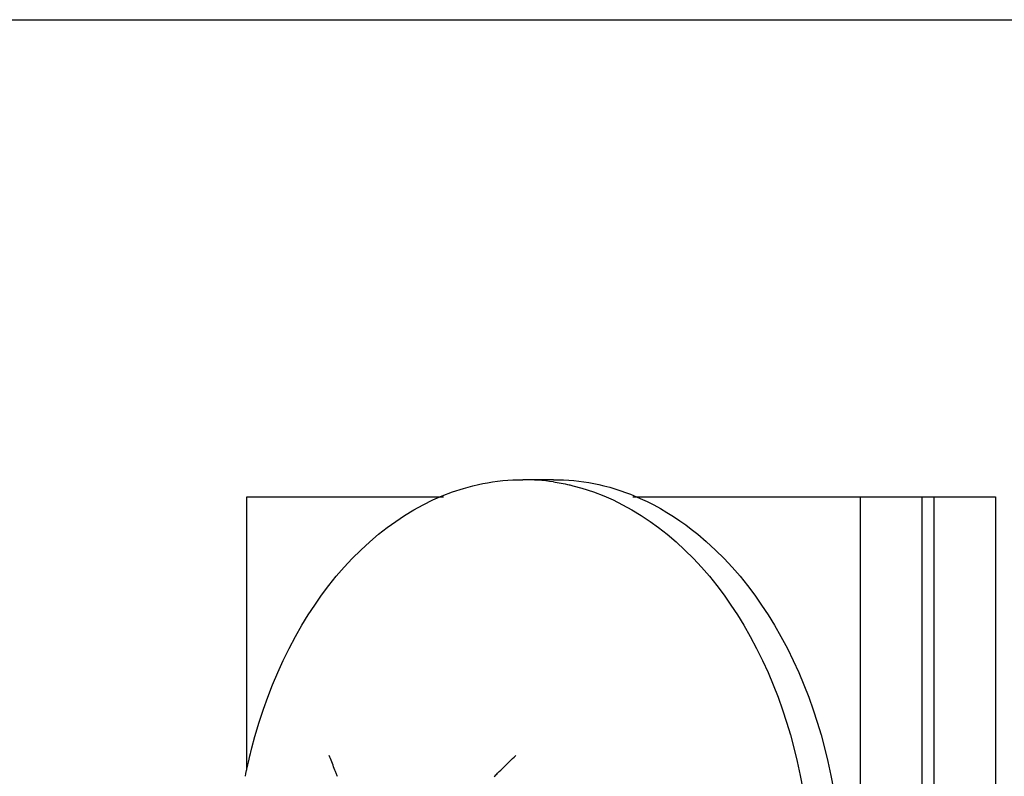
# Model space of a CAD drawing. Extents: x -584 to 1072, y -385 to 560.
# Drawn here: x 90 to 102, y -215 to -206 of the extents above; entities that cross this region are included whole.
import ezdxf

# ---------------------------------------------------------------- set-up
doc = ezdxf.new("R2010")
doc.units = 0
doc.header["$LTSCALE"] = 20
doc.layers.add('DETAIL', color=5, linetype='CONTINUOUS')

msp = doc.modelspace()

# ---------------------------------------------------------------- linework, layer by layer
at = {"layer": 'DETAIL', "color": 5, "linetype": 'CONTINUOUS'}
for p, q in [((75.645, -206.397), (131.08, -206.397)), ((95.62, -211.809), (95.729, -211.779)), ((95.729, -211.779), (95.796, -211.763)), ((95.729, -211.779), (95.729, -211.779)), ((95.796, -211.763), (95.843, -211.754)), ((95.843, -211.754), (95.898, -211.744)), ((95.843, -211.754), (95.843, -211.754)), ((95.898, -211.744), (95.958, -211.734)), ((95.958, -211.734), (96.016, -211.726)), ((95.958, -211.734), (95.958, -211.734)), ((96.016, -211.726), (96.074, -211.72)), ((96.074, -211.72), (96.132, -211.715)), ((96.074, -211.72), (96.074, -211.72)), ((96.132, -211.715), (96.19, -211.712)), ((96.19, -211.712), (96.249, -211.71)), ((96.19, -211.712), (96.19, -211.712)), ((96.249, -211.71), (96.307, -211.709)), ((96.307, -211.707), (96.661, -211.707)), ((96.659, -211.734), (96.681, -211.738)), ((96.661, -211.709), (96.72, -211.71)), ((96.681, -211.738), (96.704, -211.741)), ((96.704, -211.741), (96.704, -211.741)), ((96.704, -211.741), (96.727, -211.745)), ((96.72, -211.71), (96.778, -211.712)), ((96.727, -211.745), (96.75, -211.749)), ((96.75, -211.749), (96.75, -211.749)), ((96.75, -211.749), (96.772, -211.753)), ((96.772, -211.753), (96.795, -211.758)), ((96.778, -211.712), (96.778, -211.712)), ((96.778, -211.712), (96.837, -211.715)), ((96.795, -211.758), (96.795, -211.758)), ((96.795, -211.758), (96.822, -211.764)), ((96.822, -211.764), (96.841, -211.768)), ((96.837, -211.715), (96.895, -211.72)), ((96.841, -211.768), (96.841, -211.768)), ((96.841, -211.768), (96.848, -211.769)), ((96.848, -211.769), (96.885, -211.779)), ((96.885, -211.779), (96.885, -211.779)), ((96.885, -211.779), (96.989, -211.808)), ((96.895, -211.72), (96.895, -211.72)), ((96.895, -211.72), (96.953, -211.726)), ((96.953, -211.726), (97.011, -211.734)), ((97.011, -211.734), (97.011, -211.734)), ((97.011, -211.734), (97.068, -211.743)), ((97.068, -211.743), (97.126, -211.754)), ((97.126, -211.754), (97.126, -211.754)), ((97.126, -211.754), (97.186, -211.766)), ((97.186, -211.766), (97.24, -211.779)), ((97.24, -211.779), (97.24, -211.779)), ((97.24, -211.779), (97.278, -211.788)), ((95.266, -211.943), (95.376, -211.894)), ((95.376, -211.894), (95.494, -211.85)), ((95.494, -211.85), (95.62, -211.809)), ((95.494, -211.85), (95.494, -211.85)), ((96.989, -211.808), (97.121, -211.85)), ((97.121, -211.85), (97.121, -211.85)), ((97.121, -211.85), (97.24, -211.895)), ((97.24, -211.895), (97.348, -211.943)), ((97.278, -211.788), (97.31, -211.797)), ((97.31, -211.797), (97.31, -211.797)), ((97.31, -211.797), (97.344, -211.807)), ((97.344, -211.807), (97.379, -211.818)), ((97.379, -211.818), (97.379, -211.818)), ((97.379, -211.818), (97.414, -211.829)), ((97.414, -211.829), (97.448, -211.84)), ((97.448, -211.84), (97.448, -211.84)), ((97.448, -211.84), (97.482, -211.852)), ((97.482, -211.852), (97.516, -211.865)), ((97.516, -211.865), (97.516, -211.865)), ((97.516, -211.865), (97.55, -211.878)), ((97.55, -211.878), (97.584, -211.891)), ((97.584, -211.891), (97.663, -211.926)), ((93.119, -211.908), (95.389, -211.908)), ((93.119, -215.064), (93.119, -211.908)), ((95.048, -212.057), (95.157, -211.998)), ((95.157, -211.998), (95.266, -211.943)), ((95.266, -211.943), (95.266, -211.943)), ((97.348, -211.943), (97.348, -211.943)), ((97.348, -211.943), (97.458, -211.998)), ((97.458, -211.998), (97.567, -212.057)), ((97.577, -211.908), (101.762, -211.908)), ((97.663, -211.926), (97.742, -211.962)), ((97.742, -211.962), (97.742, -211.962)), ((97.742, -211.962), (97.82, -212.001)), ((97.82, -212.001), (97.896, -212.043)), ((100.204, -221.576), (100.204, -211.908)), ((100.912, -211.908), (100.912, -221.576)), ((101.054, -223.173), (101.054, -211.908)), ((101.762, -211.908), (101.762, -223.102)), ((94.839, -212.19), (94.941, -212.122)), ((94.941, -212.122), (95.048, -212.057)), ((95.048, -212.057), (95.048, -212.057)), ((97.567, -212.057), (97.567, -212.057)), ((97.567, -212.057), (97.673, -212.122)), ((97.673, -212.122), (97.775, -212.19)), ((97.896, -212.043), (97.896, -212.043)), ((97.896, -212.043), (97.971, -212.087)), ((97.971, -212.087), (98.045, -212.133)), ((94.741, -212.26), (94.839, -212.19)), ((94.839, -212.19), (94.839, -212.19)), ((97.775, -212.19), (97.775, -212.19)), ((97.775, -212.19), (97.873, -212.26)), ((98.045, -212.133), (98.045, -212.133)), ((98.045, -212.133), (98.119, -212.183)), ((98.119, -212.183), (98.189, -212.232)), ((98.189, -212.232), (98.189, -212.232)), ((98.189, -212.232), (98.252, -212.279)), ((94.539, -212.426), (94.642, -212.338)), ((94.642, -212.338), (94.741, -212.26)), ((94.642, -212.338), (94.642, -212.338)), ((97.873, -212.26), (97.972, -212.338)), ((97.972, -212.338), (97.972, -212.338)), ((97.972, -212.338), (98.076, -212.426)), ((98.252, -212.279), (98.326, -212.338)), ((98.326, -212.338), (98.326, -212.338)), ((98.326, -212.338), (98.425, -212.423)), ((94.435, -212.521), (94.539, -212.426)), ((98.076, -212.426), (98.179, -212.521)), ((98.425, -212.423), (98.533, -212.521)), ((94.337, -212.619), (94.435, -212.521)), ((94.435, -212.521), (94.435, -212.521)), ((98.179, -212.521), (98.179, -212.521)), ((98.179, -212.521), (98.278, -212.619)), ((98.533, -212.521), (98.533, -212.521)), ((98.533, -212.521), (98.633, -212.62)), ((94.243, -212.72), (94.337, -212.619)), ((98.278, -212.619), (98.371, -212.72)), ((98.633, -212.62), (98.725, -212.72)), ((94.153, -212.824), (94.243, -212.72)), ((94.243, -212.72), (94.243, -212.72)), ((98.371, -212.72), (98.371, -212.72)), ((98.371, -212.72), (98.461, -212.824)), ((98.725, -212.72), (98.725, -212.72)), ((98.725, -212.72), (98.815, -212.824)), ((94.067, -212.932), (94.153, -212.824)), ((98.461, -212.824), (98.548, -212.932)), ((98.815, -212.824), (98.902, -212.932)), ((93.983, -213.043), (94.067, -212.932)), ((94.067, -212.932), (94.067, -212.932)), ((98.548, -212.932), (98.548, -212.932)), ((98.548, -212.932), (98.631, -213.043)), ((98.902, -212.932), (98.902, -212.932)), ((98.902, -212.932), (98.985, -213.043)), ((93.904, -213.156), (93.983, -213.043)), ((98.631, -213.043), (98.71, -213.156)), ((98.985, -213.043), (99.064, -213.156)), ((93.83, -213.269), (93.904, -213.156)), ((93.904, -213.156), (93.904, -213.156)), ((98.71, -213.156), (98.71, -213.156)), ((98.71, -213.156), (98.785, -213.269)), ((99.064, -213.156), (99.064, -213.156)), ((99.064, -213.156), (99.139, -213.269)), ((93.756, -213.389), (93.83, -213.269)), ((98.785, -213.269), (98.858, -213.389)), ((99.139, -213.269), (99.212, -213.389)), ((93.682, -213.521), (93.756, -213.389)), ((93.756, -213.389), (93.756, -213.389)), ((98.858, -213.389), (98.858, -213.389)), ((98.858, -213.389), (98.933, -213.52)), ((99.212, -213.389), (99.212, -213.389)), ((99.212, -213.389), (99.287, -213.52)), ((93.608, -213.658), (93.682, -213.521)), ((98.933, -213.52), (99.006, -213.658)), ((99.287, -213.52), (99.361, -213.658)), ((93.54, -213.796), (93.608, -213.658)), ((93.608, -213.658), (93.608, -213.658)), ((99.006, -213.658), (99.006, -213.658)), ((99.006, -213.658), (99.074, -213.796)), ((99.361, -213.658), (99.361, -213.658)), ((99.361, -213.658), (99.429, -213.796)), ((93.477, -213.935), (93.54, -213.796)), ((99.074, -213.796), (99.138, -213.935)), ((99.429, -213.796), (99.492, -213.935)), ((93.417, -214.078), (93.477, -213.935)), ((93.477, -213.935), (93.477, -213.935)), ((99.138, -213.935), (99.138, -213.935)), ((99.138, -213.935), (99.197, -214.076)), ((99.492, -213.935), (99.492, -213.935)), ((99.492, -213.935), (99.551, -214.076)), ((93.362, -214.22), (93.417, -214.078)), ((99.197, -214.076), (99.253, -214.22)), ((99.551, -214.076), (99.607, -214.22)), ((93.311, -214.359), (93.362, -214.22)), ((93.362, -214.22), (93.362, -214.22)), ((99.253, -214.22), (99.253, -214.22)), ((99.253, -214.22), (99.305, -214.365)), ((99.607, -214.22), (99.607, -214.22)), ((99.607, -214.22), (99.659, -214.365)), ((93.262, -214.51), (93.311, -214.359)), ((99.305, -214.365), (99.352, -214.51)), ((99.659, -214.365), (99.706, -214.51)), ((93.214, -214.676), (93.262, -214.51)), ((93.262, -214.51), (93.262, -214.51)), ((99.352, -214.51), (99.352, -214.51)), ((99.352, -214.51), (99.396, -214.656)), ((99.706, -214.51), (99.706, -214.51)), ((99.706, -214.51), (99.75, -214.656)), ((93.178, -214.806), (93.214, -214.676)), ((99.396, -214.656), (99.436, -214.806)), ((99.75, -214.656), (99.79, -214.806)), ((93.165, -214.857), (93.178, -214.806)), ((93.178, -214.806), (93.178, -214.806)), ((99.436, -214.806), (99.436, -214.806)), ((99.436, -214.806), (99.474, -214.962)), ((99.79, -214.806), (99.79, -214.806)), ((99.79, -214.806), (99.829, -214.962)), ((93.138, -214.971), (93.146, -214.937)), ((93.146, -214.937), (93.155, -214.899)), ((93.146, -214.937), (93.146, -214.937)), ((93.155, -214.899), (93.162, -214.871)), ((93.162, -214.871), (93.165, -214.857)), ((93.162, -214.871), (93.162, -214.871)), ((94.079, -214.912), (94.071, -214.893)), ((94.086, -214.93), (94.079, -214.912)), ((94.093, -214.949), (94.086, -214.93)), ((94.086, -214.93), (94.086, -214.93)), ((94.101, -214.968), (94.093, -214.949)), ((96.149, -214.968), (96.168, -214.949)), ((96.168, -214.949), (96.187, -214.93)), ((96.187, -214.93), (96.206, -214.912)), ((96.187, -214.93), (96.187, -214.93)), ((96.206, -214.912), (96.226, -214.893)), ((99.474, -214.962), (99.509, -215.123)), ((99.829, -214.962), (99.863, -215.123)), ((93.11, -215.101), (93.117, -215.068)), ((93.117, -215.068), (93.124, -215.035)), ((93.117, -215.068), (93.117, -215.068)), ((93.124, -215.035), (93.131, -215.002)), ((93.131, -215.002), (93.138, -214.971)), ((93.131, -215.002), (93.131, -215.002)), ((94.108, -214.987), (94.101, -214.968)), ((94.101, -214.968), (94.101, -214.968)), ((94.115, -215.005), (94.108, -214.987)), ((94.122, -215.024), (94.115, -215.005)), ((94.115, -215.005), (94.115, -215.005)), ((94.13, -215.043), (94.122, -215.024)), ((94.138, -215.063), (94.13, -215.043)), ((94.13, -215.043), (94.13, -215.043)), ((94.144, -215.08), (94.138, -215.063)), ((94.149, -215.091), (94.144, -215.08)), ((94.144, -215.08), (94.144, -215.08)), ((96.023, -215.091), (96.034, -215.08)), ((96.034, -215.08), (96.051, -215.063)), ((96.034, -215.08), (96.034, -215.08)), ((96.051, -215.063), (96.072, -215.043)), ((96.072, -215.043), (96.092, -215.024)), ((96.072, -215.043), (96.072, -215.043)), ((96.092, -215.024), (96.11, -215.005)), ((96.11, -215.005), (96.13, -214.987)), ((96.11, -215.005), (96.11, -215.005)), ((96.13, -214.987), (96.149, -214.968)), ((96.149, -214.968), (96.149, -214.968)), ((93.103, -215.134), (93.11, -215.101)), ((94.152, -215.099), (94.149, -215.091)), ((94.155, -215.108), (94.152, -215.099)), ((94.152, -215.099), (94.152, -215.099)), ((94.159, -215.118), (94.155, -215.108)), ((94.163, -215.127), (94.159, -215.118)), ((94.159, -215.118), (94.159, -215.118)), ((94.167, -215.136), (94.163, -215.127)), ((95.977, -215.136), (95.986, -215.127)), ((95.986, -215.127), (95.996, -215.118)), ((95.996, -215.118), (96.006, -215.108)), ((95.996, -215.118), (95.996, -215.118)), ((96.006, -215.108), (96.015, -215.099)), ((96.015, -215.099), (96.023, -215.091)), ((96.015, -215.099), (96.015, -215.099)), ((99.509, -215.123), (99.509, -215.123)), ((99.509, -215.123), (99.539, -215.284)), ((99.863, -215.123), (99.863, -215.123)), ((99.863, -215.123), (99.894, -215.284))]:
    msp.add_line(p, q, dxfattribs=at)
msp.add_arc((96.308, -214.149), 2.44, 81.729, 90.0085, dxfattribs=at)

doc.saveas('drawing.dxf')
